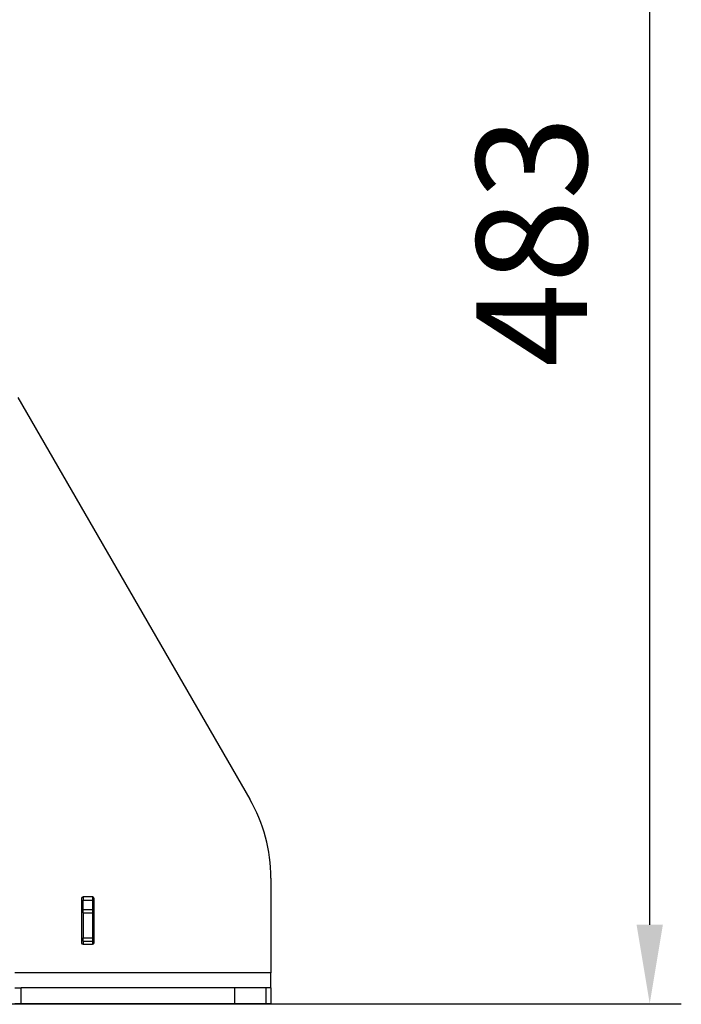
# Model space of a CAD drawing. Units: millimetres. Extents: x 3439 to 5337, y 1662 to 2950.
# Drawn here: x 5013 to 5223, y 2355 to 2667 of the extents above; entities that cross this region are included whole.
import ezdxf

# ---------------------------------------------------------------- set-up
doc = ezdxf.new("R2010")
doc.units = ezdxf.units.MM
doc.layers.add('02_ACHSEN', color=7, linetype='Continuous')
doc.layers.add('AM_5 ( Bemassung)', color=3, linetype='Continuous', lineweight=25)
doc.styles.get("Standard").update_dxf_attribs({"font": 'ARIALUNI.TTF'})
doc.dimstyles.new('BENUTZERDEFINIERTE NORM$0', dxfattribs={"dimtxt": 3.5, "dimasz": 2.5, "dimexe": 1, "dimexo": 0, "dimgap": 1.5, "dimtad": 1, "dimdsep": 46, "dimtxsty": 'STANDARD', "dimcen": 0, "dimclrd": 256, "dimclre": 256, "dimclrt": 6, "dimadec": 0, "dimazin": 2, "dimtp": 0.1, "dimtm": 0.1, "dimtfac": 0.71, "dimtmove": 0, "dimatfit": 3, "dimfxl": 1, "dimlwd": -1, "dimlwe": -1, "dimarcsym": 0})

# ---------------------------------------------------------------- blocks, each defined once
blk = doc.blocks.new('*D53')
at = {"layer": 'AM_5 ( Bemassung)', "transparency": 16777216}
for p, q in [((4958.44, 2837.75), (5222.69, 2837.75)), ((5212.69, 2379.94), (5212.69, 2812.75)), ((5091.15, 2354.94), (5222.69, 2354.94))]:
    blk.add_line(p, q, dxfattribs=at)
for points in [[(5208.53, 2812.75), (5216.86, 2812.75), (5212.69, 2837.75)], [(5208.53, 2379.94), (5216.86, 2379.94), (5212.69, 2354.94)]]:
    blk.add_solid(points, dxfattribs=at)
at = {"layer": 'Defpoints', "color": 0, "transparency": 16777216}
for p in [(4958.44, 2837.75), (5212.69, 2837.75), (5091.15, 2354.94)]:
    blk.add_point(p, dxfattribs=at)
at = {"layer": 'AM_5 ( Bemassung)', "color": 6, "transparency": 16777216, "insert": (5179.81, 2596.34), "char_height": 35, "attachment_point": 5, "rotation": 90}
blk.add_mtext('483', dxfattribs=at)

msp = doc.modelspace()

# ---------------------------------------------------------------- linework, layer by layer
at = {"layer": '02_ACHSEN', "color": 7, "linetype": 'Continuous'}
for p, q in [((5012.543, 2546.97), (5085.994, 2419.748)), ((5092.693, 2394.748), (5092.693, 2364.748)), ((5036.193, 2388.748), (5033.193, 2388.748)), ((5033.193, 2388.748), (5033.193, 2387.748)), ((5036.193, 2388.748), (5036.193, 2387.748)), ((5032.693, 2388.248), (5032.693, 2374.248)), ((5033.193, 2387.748), (5036.193, 2387.748)), ((5033.193, 2384.748), (5033.193, 2387.748)), ((5036.193, 2387.748), (5036.193, 2384.748)), ((5036.693, 2374.248), (5036.693, 2388.248)), ((5033.193, 2384.748), (5036.193, 2384.748)), ((5033.193, 2384.748), (5036.193, 2384.748)), ((5033.193, 2383.748), (5033.193, 2384.748)), ((5033.193, 2383.748), (5036.193, 2383.748)), ((5033.193, 2383.748), (5033.193, 2375.748)), ((5036.193, 2384.748), (5036.193, 2383.748)), ((5036.193, 2383.748), (5036.193, 2375.748)), ((5033.193, 2375.748), (5036.193, 2375.748)), ((5033.193, 2374.748), (5033.193, 2375.748)), ((5033.193, 2374.748), (5036.193, 2374.748)), ((5033.193, 2374.748), (5033.193, 2373.748)), ((5033.193, 2373.748), (5036.193, 2373.748)), ((5036.193, 2375.748), (5036.193, 2374.748)), ((5036.193, 2374.748), (5036.193, 2373.748)), ((5092.693, 2364.748), (5011.543, 2364.748)), ((5092.693, 2359.939), (5092.693, 2364.748)), ((5011.543, 2359.939), (5013.543, 2359.939)), ((5081.257, 2359.939), (5013.543, 2359.939)), ((5013.543, 2354.939), (5013.543, 2359.939)), ((5091.154, 2359.939), (5081.257, 2359.939)), ((5081.257, 2354.939), (5081.257, 2359.939)), ((5092.693, 2359.939), (5091.154, 2359.939)), ((5091.154, 2354.939), (5091.154, 2359.939)), ((5092.693, 2359.939), (5092.693, 2354.939)), ((5092.693, 2354.748), (4792.693, 2354.748)), ((5092.693, 2354.748), (4792.693, 2354.748)), ((5013.543, 2354.939), (5011.543, 2354.939)), ((5081.257, 2354.939), (5013.543, 2354.939)), ((5091.154, 2354.939), (5081.257, 2354.939)), ((5092.693, 2354.939), (5091.154, 2354.939)), ((5092.693, 2354.748), (5092.693, 2354.961))]:
    msp.add_line(p, q, dxfattribs=at)
for centre, radius, start, end in [((5042.693, 2394.748), 50, 0, 30), ((5033.193, 2388.248), 0.5, 90, 180), ((5036.193, 2388.248), 0.5, 0, 90), ((5033.193, 2374.248), 0.5, 180, 270), ((5036.193, 2374.248), 0.5, 270, 0)]:
    msp.add_arc(centre, radius, start, end, dxfattribs=at)

# ---------------------------------------------------------------- dimensions: what is measured, and where the dimension line sits
at = {"layer": 'AM_5 ( Bemassung)'}
dim = msp.add_linear_dim(base=(5212.693, 2837.748), p1=(5091.154, 2354.939), p2=(4958.443, 2837.748), angle=90, dimstyle='BENUTZERDEFINIERTE NORM$0', override={"dimscale": 10, "dimdec": 0}, dxfattribs=at)
dim.commit()
dim.dimension.update_dxf_attribs({"geometry": '*D53', "text_midpoint": (5179.811, 2596.344)})

doc.saveas('drawing.dxf')
